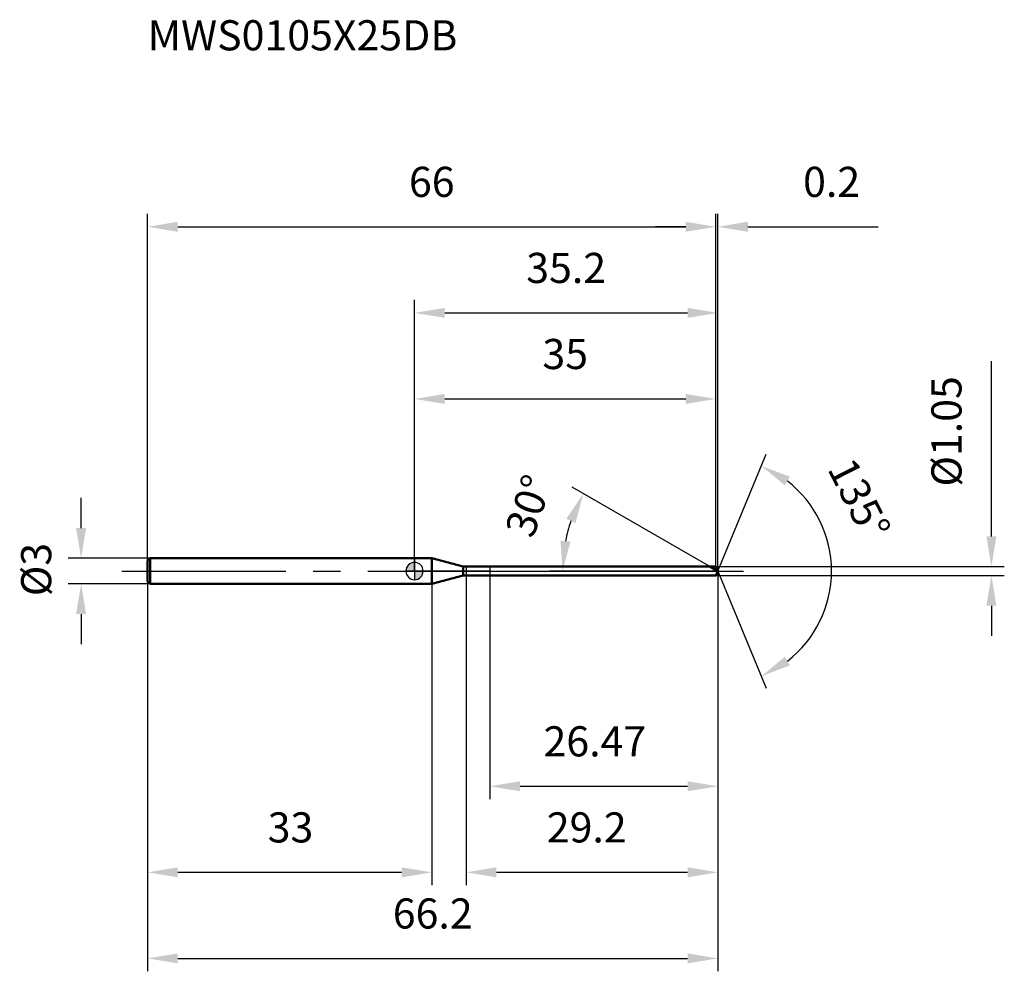
# Model space of a CAD drawing. Units: millimetres. Extents: x -46 to 68, y -46 to 64.
import ezdxf

# ---------------------------------------------------------------- set-up
doc = ezdxf.new("R2010")
doc.units = ezdxf.units.MM
doc.linetypes.add('CENTER2', pattern=[28.575, 19.05, -3.175, 3.175, -3.175])
for name, color, linetype, lineweight in [('1', 4, 'Continuous', 50), ('2', 7, 'Continuous', 25), ('4', 2, 'CENTER2', 25), ('cut', 1, 'Continuous', 25), ('nocut', 7, 'Continuous', 25), ('sk1', 4, 'Continuous', 50), ('sk2', 7, 'Continuous', 25), ('sk4', 2, 'CENTER2', 25), ('sk6', 5, 'Continuous', 35)]:
    doc.layers.add(name, color=color, linetype=linetype, lineweight=lineweight)
doc.layers.add('7', color=5, linetype='Continuous')
doc.styles.add('simplex', font='txt.shx', dxfattribs={"height": 3.5})
doc.styles.get("Standard").update_dxf_attribs({"font": 'txt.shx', "bigfont": '@extfont2.shx'})
doc.dimstyles.new('コピー - ISO-25', dxfattribs={"dimscale": 0, "dimtxt": 3.5, "dimasz": 3.5, "dimexe": 1.5, "dimexo": 0, "dimgap": 2.3, "dimtad": 1, "dimdsep": 46, "dimtxsty": 'simplex', "dimcen": 0.09, "dimclrd": 256, "dimclre": 256, "dimclrt": 256, "dimadec": 0, "dimazin": 0, "dimtfac": 1, "dimtofl": 0, "dimtmove": 0, "dimatfit": 3, "dimfxl": 1, "dimtolj": 1, "dimlwd": -1, "dimlwe": -1, "dimarcsym": 0})

# ---------------------------------------------------------------- blocks, each defined once
blk = doc.blocks.new('zero block')
h = blk.add_hatch(color=7)
h.paths.add_polyline_path([(0, 1, 0.414214), (-1, 0), (0, 0)])
h.paths.add_polyline_path([(1, 0), (0, 0), (0, -1, 0.414214)])
at = {"color": 7, "ltscale": 0.2}
for p, q in [((-1, 0), (1, 0)), ((0, -1), (0, 1))]:
    blk.add_line(p, q, dxfattribs=at)
for start, end in [(90, 180), (180, 270), (0, 90), (270, 0)]:
    blk.add_arc((0, 0), 1, start, end, dxfattribs=at)
blk = doc.blocks.new('*D796')
at = {"layer": 'Defpoints', "color": 0}
for p in [(35, 40), (-31, 1.2), (35, 0.53)]:
    blk.add_point(p, dxfattribs=at)
at = {"layer": 'sk2'}
for p, q in [((-31, 1.2), (-31, 41.5)), ((35, 0.53), (35, 41.5)), ((-27.5, 40), (31.5, 40))]:
    blk.add_line(p, q, dxfattribs=at)
for points in [[(-27.5, 40.58), (-27.5, 39.42), (-31, 40)], [(31.5, 39.42), (31.5, 40.58), (35, 40)]]:
    blk.add_solid(points, dxfattribs=at)
at = {"layer": 'sk2', "insert": (2, 46.97), "char_height": 3.5, "attachment_point": 2, "line_spacing_factor": 0.9, "style": 'simplex'}
blk.add_mtext('\\A1;66', dxfattribs=at)
blk = doc.blocks.new('*D797')
at = {"layer": 'Defpoints', "color": 0}
for p in [(-30.7, 1.5), (-38.73, -1.5), (-30.7, -1.5)]:
    blk.add_point(p, dxfattribs=at)
at = {"layer": 'sk2'}
for p, q in [((-38.73, 5), (-38.73, 8.5)), ((-30.7, 1.5), (-40.23, 1.5)), ((-30.7, -1.5), (-40.23, -1.5)), ((-38.73, -5), (-38.73, -8.5))]:
    blk.add_line(p, q, dxfattribs=at)
for points in [[(-39.32, 5), (-38.15, 5), (-38.73, 1.5)], [(-38.15, -5), (-39.32, -5), (-38.73, -1.5)]]:
    blk.add_solid(points, dxfattribs=at)
at = {"layer": 'sk2', "insert": (-45.7, -2.92), "char_height": 3.5, "attachment_point": 1, "rotation": 90, "line_spacing_factor": 0.9, "style": 'simplex'}
blk.add_mtext('\\A1;%%c3', dxfattribs=at)
blk = doc.blocks.new('*D798')
at = {"layer": 'Defpoints', "color": 0}
for p in [(-31, -1.2), (2, -1.2), (2, -35)]:
    blk.add_point(p, dxfattribs=at)
at = {"layer": 'sk2'}
for p, q in [((-31, -1.2), (-31, -36.5)), ((2, -1.2), (2, -36.5)), ((-27.5, -35), (-1.5, -35))]:
    blk.add_line(p, q, dxfattribs=at)
for points in [[(-27.5, -34.42), (-27.5, -35.58), (-31, -35)], [(-1.5, -35.58), (-1.5, -34.42), (2, -35)]]:
    blk.add_solid(points, dxfattribs=at)
at = {"layer": 'sk2', "insert": (-14.41, -28.03), "char_height": 3.5, "attachment_point": 2, "line_spacing_factor": 0.9, "style": 'simplex'}
blk.add_mtext('\\A1;33', dxfattribs=at)
blk = doc.blocks.new('*D799')
at = {"layer": '2'}
for p, q in [((0, 0), (0, 31.5)), ((35.22, 0), (35.22, 31.5)), ((3.5, 30), (31.72, 30))]:
    blk.add_line(p, q, dxfattribs=at)
for points in [[(3.5, 30.58), (3.5, 29.42), (0, 30)], [(31.72, 29.42), (31.72, 30.58), (35.22, 30)]]:
    blk.add_solid(points, dxfattribs=at)
at = {"layer": 'Defpoints', "color": 0}
for p in [(35.22, 30), (0, 0), (35.22, 0)]:
    blk.add_point(p, dxfattribs=at)
at = {"layer": '2', "insert": (17.61, 36.97), "char_height": 3.5, "attachment_point": 2, "line_spacing_factor": 0.9, "style": 'simplex'}
blk.add_mtext('\\A1;35.2', dxfattribs=at)
blk = doc.blocks.new('*D800')
at = {"layer": '2'}
for p, q in [((35, 0.53), (35, 41.5)), ((35.22, 0), (35.22, 41.5)), ((31.5, 40), (28, 40)), ((38.72, 40), (53.85, 40))]:
    blk.add_line(p, q, dxfattribs=at)
for points in [[(31.5, 39.42), (31.5, 40.58), (35, 40)], [(38.72, 40.58), (38.72, 39.42), (35.22, 40)]]:
    blk.add_solid(points, dxfattribs=at)
at = {"layer": 'Defpoints', "color": 0}
for p in [(35.22, 40), (35, 0.53), (35.22, 0)]:
    blk.add_point(p, dxfattribs=at)
at = {"layer": '2', "insert": (45.13, 46.97), "char_height": 3.5, "attachment_point": 1, "line_spacing_factor": 0.9, "style": 'simplex'}
blk.add_mtext('\\A1;0.2', dxfattribs=at)
blk = doc.blocks.new('*D801')
at = {"layer": 'Defpoints', "color": 0}
for p in [(-31, 0), (35.22, 0), (35.22, -45)]:
    blk.add_point(p, dxfattribs=at)
at = {"layer": 'sk2'}
for p, q in [((-31, 0), (-31, -46.5)), ((35.22, 0), (35.22, -46.5)), ((-27.5, -45), (31.72, -45))]:
    blk.add_line(p, q, dxfattribs=at)
for points in [[(-27.5, -44.42), (-27.5, -45.58), (-31, -45)], [(31.72, -45.58), (31.72, -44.42), (35.22, -45)]]:
    blk.add_solid(points, dxfattribs=at)
at = {"layer": 'sk2', "insert": (2.11, -38.03), "char_height": 3.5, "attachment_point": 2, "line_spacing_factor": 0.9, "style": 'simplex'}
blk.add_mtext('\\A1;66.2', dxfattribs=at)
blk = doc.blocks.new('*D802')
at = {"layer": '2'}
for p, q in [((67, 4.02), (67, 24.38)), ((35, 0.52), (68.5, 0.52)), ((35, -0.52), (68.5, -0.52)), ((67, -4.02), (67, -7.52))]:
    blk.add_line(p, q, dxfattribs=at)
for points in [[(66.42, 4.02), (67.58, 4.02), (67, 0.52)], [(67.58, -4.02), (66.42, -4.02), (67, -0.52)]]:
    blk.add_solid(points, dxfattribs=at)
at = {"layer": 'Defpoints', "color": 0}
for p in [(35, 0.52), (35, -0.52), (67, -0.52)]:
    blk.add_point(p, dxfattribs=at)
at = {"layer": '2', "insert": (60.03, 9.82), "char_height": 3.5, "attachment_point": 1, "rotation": 90, "line_spacing_factor": 0.9, "style": 'simplex'}
blk.add_mtext('\\A1;%%c1.05', dxfattribs=at)
blk = doc.blocks.new('*D803')
at = {"layer": '2'}
for p, q in [((34.31, 0.53), (18.31, 9.76)), ((35.22, 0), (15.69, 0))]:
    blk.add_line(p, q, dxfattribs=at)
blk.add_arc((35.22, 0), 18.03, 161.1427, 168.8573, dxfattribs=at)
for points in [[(18.69, 5.58), (17.63, 6.07), (19.61, 9.01)], [(16.95, 3.54), (18.11, 3.43), (17.19, 0)]]:
    blk.add_solid(points, dxfattribs=at)
at = {"layer": 'Defpoints', "color": 0}
for p in [(17.47, 3.13), (34.31, 0.53), (34.47, 0.43), (35.22, 0), (35.4, 0)]:
    blk.add_point(p, dxfattribs=at)
at = {"layer": '2', "insert": (11.59, 8.15), "char_height": 3.5, "attachment_point": 2, "rotation": 70.9683, "line_spacing_factor": 0.9, "style": 'simplex'}
blk.add_mtext('\\A1;30%%d', dxfattribs=at)
blk = doc.blocks.new('*D804')
at = {"layer": '2'}
for p, q in [((6, -0.52), (6, -36.5)), ((35.22, -1.5), (35.22, -36.5)), ((9.5, -35), (31.72, -35))]:
    blk.add_line(p, q, dxfattribs=at)
for points in [[(9.5, -34.42), (9.5, -35.58), (6, -35)], [(31.72, -35.58), (31.72, -34.42), (35.22, -35)]]:
    blk.add_solid(points, dxfattribs=at)
at = {"layer": 'Defpoints', "color": 0}
for p in [(6, -0.52), (35.22, -1.5), (35.22, -35)]:
    blk.add_point(p, dxfattribs=at)
at = {"layer": '2', "insert": (15.36, -28.03), "char_height": 3.5, "attachment_point": 1, "line_spacing_factor": 0.9, "style": 'simplex'}
blk.add_mtext('\\A1;29.2', dxfattribs=at)
blk = doc.blocks.new('*D805')
at = {"layer": '2'}
for p, q in [((8.75, 0), (8.75, -26.5)), ((35.22, 0), (35.22, -26.5)), ((12.25, -25), (31.72, -25))]:
    blk.add_line(p, q, dxfattribs=at)
for points in [[(12.25, -24.42), (12.25, -25.58), (8.75, -25)], [(31.72, -25.58), (31.72, -24.42), (35.22, -25)]]:
    blk.add_solid(points, dxfattribs=at)
at = {"layer": 'Defpoints', "color": 0}
for p in [(8.75, 0), (35.22, 0), (35.22, -25)]:
    blk.add_point(p, dxfattribs=at)
at = {"layer": '2', "insert": (14.98, -18.03), "char_height": 3.5, "attachment_point": 1, "line_spacing_factor": 0.9, "style": 'simplex'}
blk.add_mtext('\\A1;26.47', dxfattribs=at)
blk = doc.blocks.new('*D806')
at = {"layer": '2'}
for p, q in [((0, 0), (0, 21.5)), ((35, 0.53), (35, 21.5)), ((3.5, 20), (31.5, 20))]:
    blk.add_line(p, q, dxfattribs=at)
for points in [[(3.5, 20.58), (3.5, 19.42), (0, 20)], [(31.5, 19.42), (31.5, 20.58), (35, 20)]]:
    blk.add_solid(points, dxfattribs=at)
at = {"layer": 'Defpoints', "color": 0}
for p in [(35, 20), (0, 0), (35, 0.53)]:
    blk.add_point(p, dxfattribs=at)
at = {"layer": '2', "insert": (17.5, 26.97), "char_height": 3.5, "attachment_point": 2, "line_spacing_factor": 0.9, "style": 'simplex'}
blk.add_mtext('\\A1;35', dxfattribs=at)
blk = doc.blocks.new('*D807')
at = {"layer": '2'}
for q in [(40.85, 13.6), (40.85, -13.6)]:
    blk.add_line((35.22, 0), q, dxfattribs=at)
blk.add_arc((35.22, 0), 13.22, 307.7111, 52.2889, dxfattribs=at)
for points in [[(43.6, 10.96), (43.01, 9.96), (40.28, 12.22)], [(43.01, -9.96), (43.6, -10.96), (40.28, -12.22)]]:
    blk.add_solid(points, dxfattribs=at)
at = {"layer": 'Defpoints', "color": 0}
for p in [(35.19, 0.07), (35.22, 0), (35.22, 0), (35.19, -0.07), (47.43, -5.06)]:
    blk.add_point(p, dxfattribs=at)
at = {"layer": '2', "insert": (53.21, 9.16), "char_height": 3.5, "attachment_point": 2, "rotation": 296.9865, "line_spacing_factor": 0.9, "style": 'simplex'}
blk.add_mtext('\\A1;135%%d', dxfattribs=at)

msp = doc.modelspace()

# ---------------------------------------------------------------- linework, layer by layer
at = {"layer": '1'}
for p, q in [((2, 1.5), (0, 1.5)), ((2, 1.5), (2, -1.5)), ((5.639, 0.525), (2, 1.5)), ((5.639, 0.525), (35, 0.525)), ((5.639, -0.525), (5.639, 0.525)), ((35.217, 0), (34.308, 0.525)), ((35, 0.525), (35.217, 0)), ((35.217, 0), (35, -0.525)), ((2, -1.5), (5.639, -0.525)), ((35, -0.525), (5.639, -0.525)), ((0, -1.5), (2, -1.5))]:
    msp.add_line(p, q, dxfattribs=at)
at = {"layer": '4'}
msp.add_line((0, 0), (38.217, 0), dxfattribs=at)
at = {"layer": '7'}
for p, q in [((6, 0.525), (35, 0.525)), ((6, 0.525), (6, -0.525)), ((35, 0.525), (35.217, 0)), ((35.217, 0), (35, -0.525)), ((35, -0.525), (6, -0.525))]:
    msp.add_line(p, q, dxfattribs=at)
at = {"layer": 'cut'}
for p, q in [((35, 0.525), (8.75, 0.525)), ((8.75, 0.525), (8.75, 0)), ((8.75, 0), (35.217, 0)), ((35, 0.525), (35.217, 0))]:
    msp.add_line(p, q, dxfattribs=at)
at = {"layer": 'nocut'}
for p, q in [((0, 1.5), (0, 0)), ((2, 1.5), (0, 1.5)), ((5.639, 0.525), (2, 1.5)), ((8.75, 0), (0, 0)), ((5.639, 0.525), (8.75, 0.525)), ((8.75, 0.525), (8.75, 0))]:
    msp.add_line(p, q, dxfattribs=at)
at = {"layer": 'sk1'}
for p, q in [((-31, 1.2), (-30.7, 1.5)), ((-31, 1.2), (-31, -1.2)), ((-30.7, 1.5), (-30.7, -1.5)), ((0, 1.5), (-30.7, 1.5)), ((-31, -1.2), (-30.7, -1.5)), ((-30.7, -1.5), (0, -1.5))]:
    msp.add_line(p, q, dxfattribs=at)
at = {"layer": 'sk4'}
msp.add_line((-34, 0), (0, 0), dxfattribs=at)

# ---------------------------------------------------------------- block references
at = {"rotation": 180}
msp.add_blockref('zero block', (0, 0), dxfattribs=at)

# ---------------------------------------------------------------- texts
at = {"layer": 'sk6', "insert": (-31, 64), "char_height": 3.5, "width": 35.7, "attachment_point": 1, "line_spacing_factor": 0.9}
msp.add_mtext('MWS0105X25DB', dxfattribs=at)

# ---------------------------------------------------------------- dimensions: what is measured, and where the dimension line sits
at = {"layer": '2'}
for base, p1, p2, override, picture, middle in [((35.217, 40), (35, 0.525), (35.217, 0), {"dimscale": 1, "dimdec": 1}, '*D800', (48.342, 40)), ((35.217, 30), (0, 0), (35.217, 0), {"dimscale": 1, "dimdec": 1}, '*D799', (17.609, 30)), ((35, 20), (0, 0), (35, 0.525), {"dimscale": 1, "dimdec": 1}, '*D806', (17.5, 20)), ((35.217, -25), (8.75, 0), (35.217, 0), {"dimscale": 1}, '*D805', (21.984, -25)), ((35.217, -35), (6, -0.525), (35.217, -1.5), {"dimscale": 1, "dimdec": 1}, '*D804', (20.609, -35))]:
    dim = msp.add_linear_dim(base=base, p1=p1, p2=p2, dimstyle='コピー - ISO-25', override=override, dxfattribs=at)
    dim.commit()
    dim.dimension.update_dxf_attribs({"geometry": picture, "text_midpoint": middle, "dimtype": 160})
dim = msp.add_linear_dim(base=(67, -0.525), p1=(35, 0.525), p2=(35, -0.525), angle=270, text='%%c<>', dimstyle='コピー - ISO-25', override={"dimscale": 1}, dxfattribs=at)
dim.commit()
dim.dimension.update_dxf_attribs({"geometry": '*D802', "text_midpoint": (67, 15.95), "dimtype": 160})
for base, line1, line2, picture, middle in [((47.4332, -5.0599), ((35.19, 0.0663), (35.2175, 0)), ((35.19, -0.0663), (35.2175, 0)), '*D807', (47, 6)), ((17.466, 3.13), ((34.469, 0.432), (34.308, 0.525)), ((35.404, 0), (35.217, 0)), '*D803', (18.177, 5.878))]:
    dim = msp.add_angular_dim_2l(base=base, line1=line1, line2=line2, dimstyle='コピー - ISO-25', override={"dimscale": 1, "dimdec": 1}, dxfattribs=at)
    dim.commit()
    dim.dimension.update_dxf_attribs({"geometry": picture, "text_midpoint": middle, "dimtype": 162})
at = {"layer": 'sk2'}
for base, p1, p2, picture, middle in [((35, 40), (-31, 1.2), (35, 0.525), '*D796', (2, 40)), ((35.217, -45), (-31, 0), (35.217, 0), '*D801', (2.109, -45)), ((2, -35), (-31, -1.2), (2, -1.2), '*D798', (-14.407, -35))]:
    dim = msp.add_linear_dim(base=base, p1=p1, p2=p2, dimstyle='コピー - ISO-25', override={"dimscale": 1, "dimdec": 1}, dxfattribs=at)
    dim.commit()
    dim.dimension.update_dxf_attribs({"geometry": picture, "text_midpoint": middle, "dimtype": 160})
dim = msp.add_linear_dim(base=(-38.735, -1.5), p1=(-30.7, 1.5), p2=(-30.7, -1.5), angle=270, text='%%c<>', dimstyle='コピー - ISO-25', override={"dimscale": 1, "dimdec": 1}, dxfattribs=at)
dim.commit()
dim.dimension.update_dxf_attribs({"geometry": '*D797', "text_midpoint": (-38.735, 0), "dimtype": 160})

doc.saveas('drawing.dxf')
